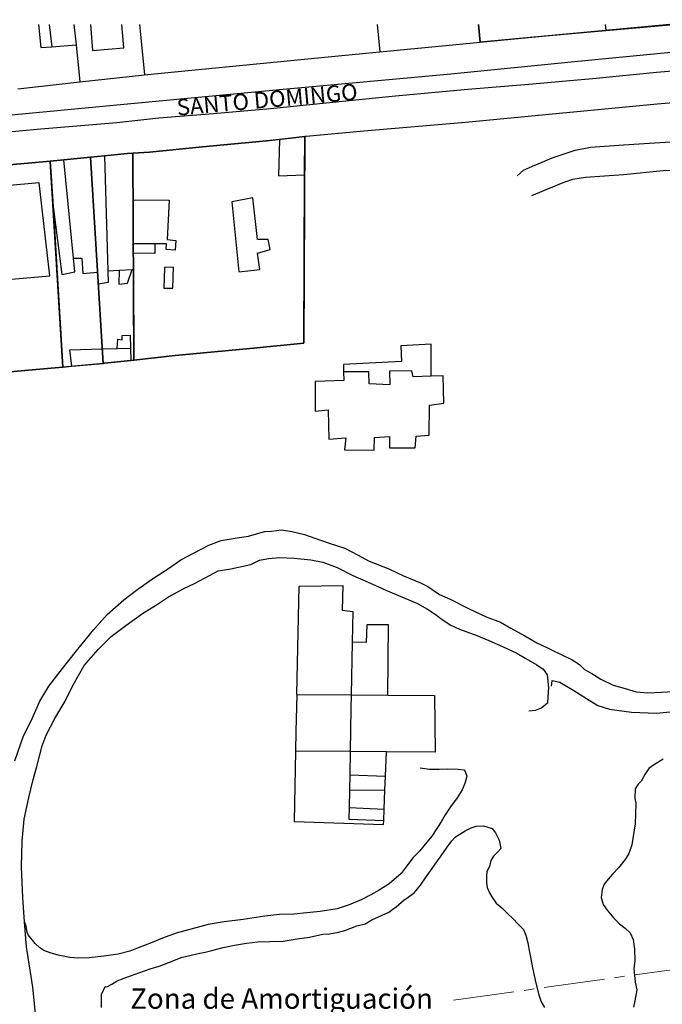
# Model space of a CAD drawing. Extents: x 307740 to 310913, y 3804929 to 3809642.
# Drawn here: x 310325 to 310484, y 3809178 to 3809420 of the extents above; entities that cross this region are included whole.
import ezdxf

# ---------------------------------------------------------------- set-up
doc = ezdxf.new("R2010")
doc.units = 0
doc.header["$MEASUREMENT"] = 0
doc.linetypes.add('CENTER2', pattern=[1.125, 0.75, -0.125, 0.125, -0.125])
for name, color, linetype in [('0.05', 7, 'CONTINUOUS'), ('1TXT_VIAL', 7, 'CONTINUOUS'), ('COTAS', 7, 'CONTINUOUS'), ('PREDIOS_SHP', 7, 'CONTINUOUS'), ('SOLERA_SHP', 7, 'CONTINUOUS')]:
    doc.layers.add(name, color=color, linetype=linetype)
doc.layers.add('EJES', color=4, linetype='CENTER2', lineweight=5)
doc.styles.add('ARITEX1000', font='arial.ttf', dxfattribs={"height": 4})

msp = doc.modelspace()

# ---------------------------------------------------------------- linework, layer by layer
at = {"layer": '0.05'}
for p, q in [((310469.713, 3809417.533), (310499.192, 3809420.18)), ((310330.122, 3809418.988), (310330.676, 3809413.323)), ((310332.765, 3809418.988), (310333.402, 3809413.527)), ((310338.818, 3809418.988), (310339.336, 3809413.971)), ((310342.882, 3809418.988), (310343.393, 3809412.567)), ((310351.092, 3809413.265), (310350.595, 3809418.988)), ((310354.96, 3809418.988), (310355.281, 3809415.687)), ((310413.453, 3809418.988), (310414.14, 3809412.282)), ((310438.389, 3809418.988), (310438.797, 3809414.65)), ((310469.583, 3809418.988), (310469.713, 3809417.533)), ((310355.281, 3809415.687), (310356.199, 3809406.609)), ((310330.676, 3809413.323), (310333.402, 3809413.527)), ((310343.393, 3809412.567), (310351.092, 3809413.265)), ((310498.904, 3809408.533), (310482.195, 3809407.165)), ((310467.316, 3809405.739), (310450.811, 3809404.223)), ((310482.195, 3809407.165), (310467.316, 3809405.739)), ((310450.811, 3809404.223), (310435.727, 3809402.995)), ((310417.947, 3809401.346), (310405.77, 3809400.138)), ((310435.727, 3809402.995), (310417.947, 3809401.346)), ((310405.77, 3809400.138), (310387.219, 3809398.241)), ((310359.73, 3809395.927), (310349.405, 3809394.839)), ((310373.212, 3809397.065), (310359.73, 3809395.927)), ((310387.219, 3809398.241), (310373.212, 3809397.065)), ((310349.405, 3809394.839), (310330.644, 3809393.294)), ((310330.644, 3809393.294), (310319.966, 3809392.3))]:
    msp.add_line(p, q, dxfattribs=at)
for points in [[(310438.797, 3809414.65), (310455.791, 3809416.283), (310469.713, 3809417.533)], [(310333.402, 3809413.527), (310339.336, 3809413.971)], [(310339.336, 3809413.971), (310340.276, 3809404.873)], [(310414.14, 3809412.282), (310438.797, 3809414.65)], [(310356.199, 3809406.609), (310361.907, 3809407.232), (310410.666, 3809411.949), (310414.14, 3809412.282)], [(310340.276, 3809404.873), (310356.199, 3809406.609)], [(310560.869, 3809406.737), (310551.65, 3809405.94), (310529.021, 3809403.691), (310503.967, 3809401.231), (310482.357, 3809399.389), (310458.301, 3809397.08), (310435.195, 3809394.922), (310410.134, 3809392.743), (310396.003, 3809391.487), (310395.617, 3809391.444)], [(310560.869, 3809406.737), (310551.65, 3809405.94), (310529.021, 3809403.691), (310503.967, 3809401.231), (310482.357, 3809399.389), (310458.301, 3809397.08), (310435.195, 3809394.922), (310410.134, 3809392.743), (310396.003, 3809391.487), (310395.617, 3809391.444)], [(310325.006, 3809403.208), (310340.276, 3809404.873)], [(310447.888, 3809381.757), (310449.458, 3809383.144), (310451.663, 3809384.165), (310454.02, 3809385.112), (310456.55, 3809386.165), (310459.705, 3809387.259), (310462.163, 3809388.132), (310465.93, 3809388.807), (310474.106, 3809389.433), (310486.887, 3809390.245), (310497.045, 3809390.791), (310508.584, 3809391.166), (310519.66, 3809392.014), (310527.566, 3809392.43), (310531.494, 3809392.625), (310533.641, 3809392.956), (310536.478, 3809394.781), (310536.642, 3809397.332), (310536.244, 3809400.354)], [(310395.617, 3809391.444), (310389.408, 3809390.747)], [(310395.617, 3809391.444), (310389.408, 3809390.747)], [(310395.571, 3809382.04), (310395.617, 3809391.444)], [(310395.571, 3809382.04), (310395.617, 3809391.444)], [(310389.408, 3809390.747), (310386.179, 3809390.385), (310370.425, 3809388.913), (310357.398, 3809387.632), (310353.282, 3809387.338)], [(310389.408, 3809390.747), (310386.179, 3809390.385), (310370.425, 3809388.913), (310357.398, 3809387.632), (310353.282, 3809387.338)], [(310389.408, 3809390.747), (310389.196, 3809381.744), (310395.571, 3809382.04)], [(310389.408, 3809390.747), (310389.196, 3809381.744), (310395.571, 3809382.04)], [(310342.893, 3809386.34), (310337.191, 3809385.773), (310336.328, 3809385.695)], [(310342.893, 3809386.34), (310337.191, 3809385.773), (310336.328, 3809385.695)], [(310346.345, 3809386.683), (310342.893, 3809386.34)], [(310346.345, 3809386.683), (310342.893, 3809386.34)], [(310342.893, 3809386.34), (310344.631, 3809358.103)], [(310342.893, 3809386.34), (310344.631, 3809358.103)], [(310353.282, 3809387.338), (310352.043, 3809387.25), (310346.345, 3809386.683)], [(310353.282, 3809387.338), (310352.043, 3809387.25), (310346.345, 3809386.683)], [(310346.345, 3809386.683), (310347.179, 3809358.429)], [(310346.345, 3809386.683), (310347.179, 3809358.429)], [(310353.282, 3809387.338), (310353.349, 3809375.899)], [(310353.282, 3809387.338), (310353.349, 3809375.899)], [(310332.993, 3809385.394), (310327.588, 3809384.906), (310312.307, 3809383.547), (310311.804, 3809383.494)], [(310332.993, 3809385.394), (310327.588, 3809384.906), (310312.307, 3809383.547), (310311.804, 3809383.494)], [(310336.328, 3809385.695), (310332.993, 3809385.394)], [(310336.328, 3809385.695), (310332.993, 3809385.394)], [(310332.993, 3809385.394), (310333.68, 3809374.266)], [(310332.993, 3809385.394), (310333.68, 3809374.266)], [(310338.68, 3809361.542), (310336.328, 3809385.695)], [(310338.68, 3809361.542), (310336.328, 3809385.695)], [(310451.511, 3809376.901), (310454.437, 3809378.168), (310456.694, 3809379.087), (310459.198, 3809380.165), (310461.61, 3809380.936), (310464.703, 3809381.467), (310474.033, 3809382.07), (310483.828, 3809383.066), (310490.937, 3809383.31), (310499.592, 3809383.821), (310507.344, 3809384.387), (310514.753, 3809384.638), (310522.958, 3809385.087), (310529.287, 3809385.466), (310533.338, 3809385.766), (310536.442, 3809385.839), (310536.296, 3809384.535), (310536.749, 3809383.306), (310538.937, 3809382.077), (310541.19, 3809382.131), (310543.068, 3809365.49), (310544.392, 3809355.23)], [(310353.583, 3809336.452), (310363.765, 3809337.561), (310383.045, 3809339.373), (310395.372, 3809340.585), (310395.571, 3809382.04)], [(310353.583, 3809336.452), (310363.765, 3809337.561), (310383.045, 3809339.373), (310395.372, 3809340.585), (310395.571, 3809382.04)], [(310315.972, 3809365.035), (310316.823, 3809355.781), (310332.897, 3809357.155), (310330.268, 3809380.07), (310314.721, 3809378.632), (310315.626, 3809368.802)], [(310315.972, 3809365.035), (310316.823, 3809355.781), (310332.897, 3809357.155), (310330.268, 3809380.07), (310314.721, 3809378.632), (310315.626, 3809368.802)], [(310333.68, 3809374.266), (310335.819, 3809357.53), (310339.011, 3809358.14), (310338.68, 3809361.542)], [(310333.68, 3809374.266), (310336.117, 3809334.74)], [(310333.68, 3809374.266), (310335.819, 3809357.53), (310339.011, 3809358.14), (310338.68, 3809361.542)], [(310333.68, 3809374.266), (310336.117, 3809334.74)], [(310353.349, 3809375.899), (310353.414, 3809365.079)], [(310353.349, 3809375.899), (310362.26, 3809375.783), (310361.79, 3809366.118), (310363.876, 3809365.861), (310363.757, 3809363.515), (310361.548, 3809363.692), (310361.591, 3809365.043), (310358.755, 3809365.055)], [(310353.349, 3809375.899), (310353.414, 3809365.079)], [(310353.349, 3809375.899), (310362.26, 3809375.783), (310361.79, 3809366.118), (310363.876, 3809365.861), (310363.757, 3809363.515), (310361.548, 3809363.692), (310361.591, 3809365.043), (310358.755, 3809365.055)], [(310382.836, 3809376.347), (310377.7, 3809375.384), (310379.39, 3809358.204), (310384.614, 3809358.71), (310383.966, 3809362.719), (310387.1, 3809363.66), (310386.59, 3809366.118), (310383.96, 3809366.107), (310382.836, 3809376.347)], [(310382.836, 3809376.347), (310377.7, 3809375.384), (310379.39, 3809358.204), (310384.614, 3809358.71), (310383.966, 3809362.719), (310387.1, 3809363.66), (310386.59, 3809366.118), (310383.96, 3809366.107), (310382.836, 3809376.347)], [(310358.755, 3809365.055), (310353.414, 3809365.079)], [(310353.414, 3809365.079), (310353.427, 3809362.795)], [(310358.755, 3809365.055), (310353.414, 3809365.079)], [(310353.414, 3809365.079), (310353.427, 3809362.795)], [(310358.755, 3809365.055), (310358.767, 3809362.658), (310353.427, 3809362.795)], [(310358.755, 3809365.055), (310358.767, 3809362.658), (310353.427, 3809362.795)], [(310353.427, 3809362.795), (310353.451, 3809358.752)], [(310353.427, 3809362.795), (310353.451, 3809358.752)], [(310338.68, 3809361.542), (310340.732, 3809361.569), (310341.025, 3809357.755), (310344.631, 3809358.103)], [(310338.68, 3809361.542), (310340.732, 3809361.569), (310341.025, 3809357.755), (310344.631, 3809358.103)], [(310344.631, 3809358.103), (310344.812, 3809355.163)], [(310344.631, 3809358.103), (310344.812, 3809355.163)], [(310347.179, 3809358.429), (310347.266, 3809355.508), (310344.812, 3809355.163)], [(310347.179, 3809358.429), (310347.266, 3809355.508), (310344.812, 3809355.163)], [(310347.179, 3809358.429), (310349.97, 3809358.573)], [(310347.179, 3809358.429), (310349.97, 3809358.573)], [(310349.97, 3809358.573), (310349.905, 3809355.138), (310351.979, 3809355.365), (310353.149, 3809358.737)], [(310349.97, 3809358.573), (310349.905, 3809355.138), (310351.979, 3809355.365), (310353.149, 3809358.737)], [(310349.97, 3809358.573), (310353.149, 3809358.737)], [(310349.97, 3809358.573), (310353.149, 3809358.737)], [(310353.149, 3809358.737), (310353.451, 3809358.752)], [(310353.149, 3809358.737), (310353.451, 3809358.752)], [(310353.451, 3809358.752), (310353.583, 3809336.452)], [(310353.451, 3809358.752), (310353.583, 3809336.452)], [(310363.296, 3809359.3), (310361.079, 3809359.223), (310360.926, 3809354.125), (310363.154, 3809354.177), (310363.296, 3809359.3)], [(310363.296, 3809359.3), (310361.079, 3809359.223), (310360.926, 3809354.125), (310363.154, 3809354.177), (310363.296, 3809359.3)], [(310344.812, 3809355.163), (310345.794, 3809339.198)], [(310344.812, 3809355.163), (310345.794, 3809339.198)], [(310349.502, 3809339.298), (310349.604, 3809341.579), (310350.685, 3809341.451), (310350.733, 3809342.548), (310352.661, 3809342.593), (310352.715, 3809339.384)], [(310349.502, 3809339.298), (310349.604, 3809341.579), (310350.685, 3809341.451), (310350.733, 3809342.548), (310352.661, 3809342.593), (310352.715, 3809339.384)], [(310426.697, 3809332.484), (310426.713, 3809340.346), (310419.308, 3809339.942), (310419.475, 3809336.099), (310405.14, 3809335.352), (310405.195, 3809333.541)], [(310426.697, 3809332.484), (310426.713, 3809340.346), (310419.308, 3809339.942), (310419.475, 3809336.099), (310405.14, 3809335.352), (310405.195, 3809333.541)], [(310338.321, 3809334.939), (310337.818, 3809338.982), (310345.794, 3809339.198)], [(310338.321, 3809334.939), (310337.818, 3809338.982), (310345.794, 3809339.198)], [(310345.794, 3809339.198), (310349.502, 3809339.298)], [(310345.794, 3809339.198), (310349.502, 3809339.298)], [(310345.794, 3809339.198), (310346.013, 3809335.634)], [(310345.794, 3809339.198), (310346.013, 3809335.634)], [(310349.502, 3809339.298), (310352.715, 3809339.384)], [(310349.502, 3809339.298), (310352.715, 3809339.384)], [(310352.715, 3809339.384), (310352.815, 3809336.369)], [(310352.715, 3809339.384), (310352.815, 3809336.369)], [(310338.321, 3809334.939), (310346.013, 3809335.634)], [(310338.321, 3809334.939), (310346.013, 3809335.634)], [(310346.013, 3809335.634), (310346.366, 3809335.666), (310352.815, 3809336.369)], [(310346.013, 3809335.634), (310346.366, 3809335.666), (310352.815, 3809336.369)], [(310352.815, 3809336.369), (310353.583, 3809336.452)], [(310352.815, 3809336.369), (310353.583, 3809336.452)], [(310314.981, 3809332.865), (310329.485, 3809334.141), (310336.117, 3809334.74)], [(310314.981, 3809332.865), (310329.485, 3809334.141), (310336.117, 3809334.74)], [(310336.117, 3809334.74), (310338.321, 3809334.939)], [(310336.117, 3809334.74), (310338.321, 3809334.939)], [(310405.195, 3809333.541), (310405.258, 3809331.483), (310398.226, 3809331.189), (310398.2, 3809323.929), (310401.424, 3809324.209), (310401.522, 3809317.002), (310405.699, 3809317.305), (310405.368, 3809314.368), (310412.708, 3809314.338), (310412.809, 3809317.448), (310416.512, 3809317.637), (310416.454, 3809314.859), (310422.766, 3809314.856), (310423.048, 3809317.716), (310426.248, 3809317.97), (310426.32, 3809325.409), (310429.816, 3809325.9), (310429.705, 3809332.597), (310426.697, 3809332.484)], [(310405.195, 3809333.541), (310405.258, 3809331.483), (310398.226, 3809331.189), (310398.2, 3809323.929), (310401.424, 3809324.209), (310401.522, 3809317.002), (310405.699, 3809317.305), (310405.368, 3809314.368), (310412.708, 3809314.338), (310412.809, 3809317.448), (310416.512, 3809317.637), (310416.454, 3809314.859), (310422.766, 3809314.856), (310423.048, 3809317.716), (310426.248, 3809317.97), (310426.32, 3809325.409), (310429.816, 3809325.9), (310429.705, 3809332.597), (310426.697, 3809332.484)], [(310426.697, 3809332.484), (310422.297, 3809332.32), (310421.984, 3809333.84), (310416.452, 3809333.71), (310416.556, 3809330.4), (310411.441, 3809330.611), (310411.421, 3809333.54), (310405.195, 3809333.541)], [(310426.697, 3809332.484), (310422.297, 3809332.32), (310421.984, 3809333.84), (310416.452, 3809333.71), (310416.556, 3809330.4), (310411.441, 3809330.611), (310411.421, 3809333.54), (310405.195, 3809333.541)], [(310324.314, 3809237.915), (310326.421, 3809244.028), (310328.286, 3809247.766), (310330.424, 3809252.58), (310332.64, 3809256.275), (310336.044, 3809260.584), (310339.472, 3809264.919), (310343.753, 3809270.242), (310346.971, 3809273.91), (310351.118, 3809277.498), (310354.512, 3809280.126), (310358.183, 3809282.684), (310362.082, 3809285.17), (310365.161, 3809287.332), (310368.425, 3809289.09), (310372.037, 3809290.984), (310375.066, 3809292.101), (310379.509, 3809292.791), (310381.755, 3809293.125), (310385.685, 3809294.288), (310387.436, 3809294.405), (310389.908, 3809294.744), (310392.448, 3809294.32), (310395.572, 3809293.579), (310398.123, 3809292.697), (310401.66, 3809291.456), (310405.472, 3809290.247), (310408.594, 3809288.538), (310411.511, 3809287.028), (310416.316, 3809285.129), (310419.94, 3809283.38), (310424.09, 3809281.645), (310425.94, 3809280.771), (310428.791, 3809278.852), (310431.425, 3809277.666), (310435.964, 3809275.379), (310440.272, 3809273.316), (310443.811, 3809271.998), (310446.326, 3809270.504), (310449.828, 3809268.651), (310452.75, 3809266.911), (310455.359, 3809265.725), (310459.744, 3809263.587), (310461.213, 3809262.934), (310463.25, 3809261.556), (310464.48, 3809260.387), (310466.283, 3809259.36), (310468.521, 3809257.987), (310471.537, 3809256.53), (310474.488, 3809255.682), (310477.213, 3809254.881), (310480.049, 3809254.642), (310483.428, 3809254.773), (310487.605, 3809255.025)], [(310326.692, 3809198.335), (310326.248, 3809204.311), (310325.942, 3809211.844), (310326.117, 3809218.114), (310326.613, 3809223.526), (310327.711, 3809228.927), (310328.74, 3809233.002), (310329.709, 3809236.489), (310331.038, 3809241.615), (310331.977, 3809244.236), (310334.109, 3809248.311), (310336.636, 3809252.599), (310338.548, 3809256.44), (310341.337, 3809261.32), (310344.798, 3809265.3), (310348.028, 3809268.51), (310351.596, 3809271.167), (310355.658, 3809274.141), (310359.164, 3809276.262), (310362.122, 3809278.268), (310365.88, 3809280.318), (310368.532, 3809281.527), (310372.192, 3809283.473), (310374.343, 3809284.671), (310377.463, 3809285.127), (310382.347, 3809286.21), (310384.501, 3809287.255), (310386.695, 3809287.689), (310389.52, 3809287.934), (310393.056, 3809287.788), (310397.124, 3809287.349), (310400.044, 3809286.782), (310403.607, 3809285.49), (310407.463, 3809283.493), (310411.234, 3809281.875), (310415.614, 3809279.916), (310419.665, 3809278.152), (310423.385, 3809276.559), (310425.823, 3809275.19), (310427.681, 3809273.96), (310429.467, 3809272.627), (310431.603, 3809271.276), (310433.732, 3809270.257), (310437.952, 3809268.752), (310440.937, 3809267.523), (310444.304, 3809266.049), (310447.802, 3809264.349), (310450.062, 3809263.078), (310452.706, 3809261.484), (310454.308, 3809260.452), (310455.27, 3809259.023), (310455.572, 3809255.821), (310455.448, 3809253.678), (310455.335, 3809252.121), (310453.961, 3809250.943), (310452.448, 3809250.321), (310450.748, 3809250.153)], [(310393.651, 3809254.252), (310394.225, 3809280.836), (310404.966, 3809281.065), (310404.861, 3809275), (310407.45, 3809274.628), (310407.298, 3809267.074)], [(310393.651, 3809254.252), (310394.225, 3809280.836), (310404.966, 3809281.065), (310404.861, 3809275), (310407.45, 3809274.628), (310407.298, 3809267.074)], [(310416.103, 3809254.042), (310416.221, 3809271.371), (310410.911, 3809271.347), (310410.714, 3809267.012), (310407.298, 3809267.074)], [(310416.103, 3809254.042), (310416.221, 3809271.371), (310410.911, 3809271.347), (310410.714, 3809267.012), (310407.298, 3809267.074)], [(310407.298, 3809267.074), (310407.038, 3809254.127)], [(310407.298, 3809267.074), (310407.038, 3809254.127)], [(310456.388, 3809256.248), (310456.506, 3809257.626), (310458.392, 3809257.289), (310461.874, 3809255.206), (310464.928, 3809253.215), (310467.774, 3809251.55), (310470.652, 3809250.599), (310476.03, 3809249.911), (310482.174, 3809249.623), (310488.048, 3809250.17)], [(310393.651, 3809254.252), (310393.454, 3809245.13), (310393.368, 3809240.292)], [(310393.651, 3809254.252), (310393.454, 3809245.13), (310393.368, 3809240.292)], [(310393.651, 3809254.252), (310407.038, 3809254.127)], [(310393.651, 3809254.252), (310407.038, 3809254.127)], [(310407.038, 3809254.127), (310406.971, 3809250.774), (310406.787, 3809240.18)], [(310407.038, 3809254.127), (310406.971, 3809250.774), (310406.787, 3809240.18)], [(310407.038, 3809254.127), (310416.103, 3809254.042)], [(310407.038, 3809254.127), (310416.103, 3809254.042)], [(310416.103, 3809254.042), (310427.561, 3809253.935), (310427.72, 3809240.005), (310415.759, 3809240.105)], [(310416.103, 3809254.042), (310427.561, 3809253.935), (310427.72, 3809240.005), (310415.759, 3809240.105)], [(310393.368, 3809240.292), (310393.059, 3809222.984), (310415.021, 3809222.23), (310415.063, 3809223.255)], [(310393.368, 3809240.292), (310393.059, 3809222.984), (310415.021, 3809222.23), (310415.063, 3809223.255)], [(310406.787, 3809240.18), (310393.368, 3809240.292)], [(310406.787, 3809240.18), (310393.368, 3809240.292)], [(310406.787, 3809240.18), (310406.687, 3809234.426)], [(310406.787, 3809240.18), (310406.687, 3809234.426)], [(310415.759, 3809240.105), (310406.787, 3809240.18)], [(310415.759, 3809240.105), (310406.787, 3809240.18)], [(310415.513, 3809234.132), (310415.759, 3809240.105)], [(310415.513, 3809234.132), (310415.759, 3809240.105)], [(310424.031, 3809236.148), (310426.318, 3809235.82), (310428.672, 3809235.85), (310430.675, 3809235.898), (310433.355, 3809235.884), (310434.963, 3809235.693), (310435.526, 3809234.153), (310435.043, 3809232.358), (310434.33, 3809230.762), (310433.174, 3809228.824), (310431.499, 3809226.619), (310430.144, 3809224.626), (310429.184, 3809222.871), (310428.266, 3809221.474), (310426.913, 3809219.404), (310424.965, 3809217.04), (310423.968, 3809215.793), (310422.207, 3809214.019), (310420.849, 3809212.179), (310419.343, 3809210.207), (310416.423, 3809207.667), (310413.906, 3809206.079), (310411.855, 3809204.91), (310409.48, 3809203.682), (310406.527, 3809202.491), (310403.594, 3809201.53), (310399.428, 3809200.82), (310396.154, 3809200.514), (310392.98, 3809200.209), (310389.45, 3809200.126), (310385.778, 3809199.708), (310380.486, 3809198.92), (310375.816, 3809198.3), (310371.898, 3809197.672), (310367.942, 3809196.56), (310363.985, 3809195.498), (310360.607, 3809194.298), (310358.052, 3809193.244), (310354.652, 3809191.94), (310352.542, 3809191.127), (310349.678, 3809190.396), (310346.185, 3809189.83), (310342.612, 3809189.465), (310339.984, 3809189.352), (310337.801, 3809189.504), (310334.981, 3809190.125), (310332.939, 3809190.663), (310331.397, 3809191.238), (310330.454, 3809191.903), (310329.301, 3809192.971), (310327.572, 3809195.095), (310327.283, 3809195.649), (310327.069, 3809197.274), (310326.692, 3809198.335)], [(310483.822, 3809238.352), (310481.428, 3809236.869), (310480.321, 3809236.002), (310479.28, 3809234.526), (310478.392, 3809232.9), (310477.658, 3809232.169), (310476.908, 3809231.056), (310476.817, 3809228.608), (310477.07, 3809227.468), (310477.032, 3809224.843), (310476.916, 3809222.395), (310476.639, 3809220.351), (310476.088, 3809217.23), (310475.387, 3809215.125), (310474.446, 3809213.625), (310472.817, 3809211.574), (310471.474, 3809210.116), (310470.328, 3809208.815), (310469.307, 3809207.543), (310468.811, 3809206.257), (310468.533, 3809204.289), (310469.075, 3809202.595), (310470.085, 3809201.193), (310471.686, 3809199.218), (310473.098, 3809197.8), (310474.452, 3809196.711), (310475.681, 3809195.594), (310476.472, 3809193.931), (310476.778, 3809191.62), (310476.874, 3809188.693), (310476.593, 3809186.827), (310476.924, 3809183.472), (310477.345, 3809181.572), (310476.859, 3809178.86), (310476.545, 3809177.35)], [(310406.687, 3809234.426), (310406.624, 3809230.783)], [(310406.687, 3809234.426), (310406.624, 3809230.783)], [(310406.687, 3809234.426), (310415.513, 3809234.132)], [(310406.687, 3809234.426), (310415.513, 3809234.132)], [(310415.369, 3809230.657), (310415.513, 3809234.132)], [(310415.369, 3809230.657), (310415.513, 3809234.132)], [(310406.624, 3809230.783), (310406.548, 3809226.448)], [(310406.624, 3809230.783), (310406.548, 3809226.448)], [(310406.624, 3809230.783), (310415.369, 3809230.657)], [(310406.624, 3809230.783), (310415.369, 3809230.657)], [(310415.178, 3809226.017), (310415.369, 3809230.657)], [(310415.178, 3809226.017), (310415.369, 3809230.657)], [(310406.548, 3809226.448), (310406.498, 3809223.531), (310415.063, 3809223.255)], [(310406.548, 3809226.448), (310406.498, 3809223.531), (310415.063, 3809223.255)], [(310406.548, 3809226.448), (310415.178, 3809226.017)], [(310406.548, 3809226.448), (310415.178, 3809226.017)], [(310415.063, 3809223.255), (310415.178, 3809226.017)], [(310415.063, 3809223.255), (310415.178, 3809226.017)], [(310401.713, 3809195.372), (310403.011, 3809195.581), (310403.634, 3809195.698), (310405.477, 3809196.149), (310408.43, 3809197.314), (310410.497, 3809197.822), (310412.153, 3809198.778), (310416.315, 3809200.685), (310417.325, 3809201.397), (310418.163, 3809201.977), (310420.099, 3809203.755), (310420.741, 3809204.126), (310422.663, 3809205.497), (310424.071, 3809207.364), (310425.356, 3809209.101), (310426.954, 3809211.406), (310428.262, 3809213.296), (310429.209, 3809214.516), (310430.661, 3809216.665), (310431.826, 3809218.221), (310432.705, 3809219.184), (310435.123, 3809220.693), (310436.608, 3809221.467), (310437.8, 3809221.877), (310439.603, 3809221.895), (310441.723, 3809221.257), (310442.575, 3809220.182), (310443.495, 3809218.395), (310443.895, 3809216.316), (310443.137, 3809215.559), (310442.036, 3809214.463), (310441.412, 3809213.353), (310441.07, 3809211.944), (310440.424, 3809210.655), (310440.323, 3809209.659), (310440.313, 3809208.003), (310440.543, 3809206.76), (310441.1, 3809205.449), (310441.626, 3809204.442), (310442.765, 3809202.89), (310444.096, 3809201.724), (310445.557, 3809200.332), (310446.891, 3809199.039), (310448.097, 3809197.845), (310449.434, 3809196.399), (310450.043, 3809195.038), (310450.539, 3809193.165), (310450.971, 3809190.832), (310451.236, 3809189.182), (310451.69, 3809186.976), (310452.507, 3809183.2), (310453.227, 3809180.339), (310453.793, 3809178.645), (310454.629, 3809177.213)], [(310366.928, 3808820.61), (310363.875, 3808849.671), (310360.106, 3808885.575), (310356.126, 3808921.984), (310352.412, 3808954.553), (310346.073, 3809014.087), (310343.151, 3809037.708), (310342.405, 3809049.994), (310341.036, 3809063.157), (310340.297, 3809068.922), (310339.061, 3809078.623), (310338.443, 3809086.633), (310337.745, 3809096.933), (310336.593, 3809110.483), (310335.916, 3809115.74), (310334.794, 3809125.953), (310333.42, 3809138.301), (310331.645, 3809151.684), (310331.459, 3809157.36), (310329.832, 3809170.873), (310328.683, 3809182.207), (310327.191, 3809192.157), (310326.692, 3809198.335)], [(310345.585, 3809177.257), (310345.599, 3809178.786), (310345.609, 3809180.442), (310346.513, 3809182.425), (310346.942, 3809182.308), (310348.153, 3809182.973), (310349.487, 3809183.769), (310351.175, 3809184.42), (310353.011, 3809185.126), (310354.799, 3809185.779), (310357.608, 3809186.712), (310359.77, 3809187.4), (310361.732, 3809188.134), (310363.592, 3809188.917), (310365.478, 3809189.649), (310367.373, 3809190.025), (310369.365, 3809190.531), (310371.111, 3809190.852), (310372.729, 3809191.273), (310375.541, 3809192.027), (310378.359, 3809192.552), (310381.328, 3809193.056), (310384.077, 3809193.35), (310387.03, 3809193.445), (310390.284, 3809193.548), (310393.778, 3809194.089), (310396.774, 3809194.517), (310400.086, 3809195.308), (310401.713, 3809195.372)]]:
    msp.add_lwpolyline(points, dxfattribs=at)
at = {"layer": 'EJES', "ltscale": 20}
msp.add_line((310432.252, 3809179.048), (310909.992, 3809245.541), dxfattribs=at)
at = {"layer": 'PREDIOS_SHP'}
for p, q in [((310438.796, 3809414.651), (310438.388, 3809418.988)), ((310485.465, 3809418.988), (310438.796, 3809414.651))]:
    msp.add_line(p, q, dxfattribs=at)
for points in [[(310353.282, 3809387.338), (310357.398, 3809387.632), (310370.426, 3809388.912), (310386.18, 3809390.385), (310395.617, 3809391.444), (310395.372, 3809340.585), (310383.045, 3809339.373), (310363.765, 3809337.561), (310353.583, 3809336.452), (310353.282, 3809387.338)], [(310342.894, 3809386.339), (310346.014, 3809335.634), (310336.117, 3809334.74), (310332.994, 3809385.394), (310337.192, 3809385.773), (310342.894, 3809386.339)], [(310353.282, 3809387.338), (310353.583, 3809336.452), (310346.366, 3809335.666), (310346.014, 3809335.634), (310342.894, 3809386.339), (310352.044, 3809387.249), (310353.282, 3809387.338)], [(310332.994, 3809385.394), (310336.117, 3809334.74), (310329.485, 3809334.141), (310314.981, 3809332.865), (310311.805, 3809383.494), (310312.307, 3809383.546), (310327.589, 3809384.906), (310332.994, 3809385.394)]]:
    msp.add_lwpolyline(points, close=True, dxfattribs=at)
at = {"layer": 'SOLERA_SHP'}
for p, q in [((310461.991, 3809409.917), (310510.556, 3809414.543)), ((310431.543, 3809406.873), (310461.991, 3809409.917)), ((310498.904, 3809408.533), (310482.195, 3809407.165)), ((310390.34, 3809403.095), (310431.543, 3809406.873)), ((310467.316, 3809405.739), (310450.811, 3809404.223)), ((310482.195, 3809407.165), (310467.316, 3809405.739)), ((310450.811, 3809404.223), (310435.727, 3809402.995)), ((310353.702, 3809399.647), (310390.34, 3809403.095)), ((310417.947, 3809401.346), (310405.77, 3809400.138)), ((310435.727, 3809402.995), (310417.947, 3809401.346)), ((310312.383, 3809395.735), (310353.702, 3809399.647)), ((310405.77, 3809400.138), (310387.219, 3809398.241)), ((310359.73, 3809395.927), (310349.405, 3809394.839)), ((310373.212, 3809397.065), (310359.73, 3809395.927)), ((310387.219, 3809398.241), (310373.212, 3809397.065)), ((310349.405, 3809394.839), (310330.644, 3809393.294)), ((310330.644, 3809393.294), (310319.966, 3809392.3))]:
    msp.add_line(p, q, dxfattribs=at)
for points in [[(310447.888, 3809381.757), (310449.458, 3809383.144), (310451.663, 3809384.165), (310454.02, 3809385.112), (310456.55, 3809386.165), (310459.705, 3809387.259), (310462.163, 3809388.132), (310465.93, 3809388.807), (310474.106, 3809389.433), (310486.887, 3809390.245), (310497.045, 3809390.791), (310508.584, 3809391.166), (310519.66, 3809392.014), (310527.566, 3809392.43), (310531.494, 3809392.625), (310533.641, 3809392.956), (310536.478, 3809394.781), (310536.642, 3809397.332), (310536.244, 3809400.354)], [(310451.511, 3809376.901), (310454.437, 3809378.168), (310456.694, 3809379.087), (310459.198, 3809380.165), (310461.61, 3809380.936), (310464.703, 3809381.467), (310474.033, 3809382.07), (310483.828, 3809383.066), (310490.937, 3809383.31), (310499.592, 3809383.821), (310507.344, 3809384.387), (310514.753, 3809384.638), (310522.958, 3809385.087), (310529.287, 3809385.466), (310533.338, 3809385.766), (310536.442, 3809385.839), (310536.296, 3809384.535), (310536.749, 3809383.306), (310538.937, 3809382.077), (310541.19, 3809382.131), (310543.068, 3809365.49), (310544.392, 3809355.23)], [(310324.314, 3809237.915), (310326.421, 3809244.028), (310328.286, 3809247.766), (310330.424, 3809252.58), (310332.64, 3809256.275), (310336.044, 3809260.584), (310339.472, 3809264.919), (310343.753, 3809270.242), (310346.971, 3809273.91), (310351.118, 3809277.498), (310354.512, 3809280.126), (310358.183, 3809282.684), (310362.082, 3809285.17), (310365.161, 3809287.332), (310368.425, 3809289.09), (310372.037, 3809290.984), (310375.066, 3809292.101), (310379.509, 3809292.791), (310381.755, 3809293.125), (310385.685, 3809294.288), (310387.436, 3809294.405), (310389.908, 3809294.744), (310392.448, 3809294.32), (310395.572, 3809293.579), (310398.123, 3809292.697), (310401.66, 3809291.456), (310405.472, 3809290.247), (310408.594, 3809288.538), (310411.511, 3809287.028), (310416.316, 3809285.129), (310419.94, 3809283.38), (310424.09, 3809281.645), (310425.94, 3809280.771), (310428.791, 3809278.852), (310431.425, 3809277.666), (310435.964, 3809275.379), (310440.272, 3809273.316), (310443.811, 3809271.998), (310446.326, 3809270.504), (310449.828, 3809268.651), (310452.75, 3809266.911), (310455.359, 3809265.725), (310459.744, 3809263.587), (310461.213, 3809262.934), (310463.25, 3809261.556), (310464.48, 3809260.387), (310466.283, 3809259.36), (310468.521, 3809257.987), (310471.537, 3809256.53), (310474.488, 3809255.682), (310477.213, 3809254.881), (310480.049, 3809254.642), (310483.428, 3809254.773), (310487.605, 3809255.025)], [(310326.692, 3809198.335), (310326.248, 3809204.311), (310325.942, 3809211.844), (310326.117, 3809218.114), (310326.613, 3809223.526), (310327.711, 3809228.927), (310328.74, 3809233.002), (310329.709, 3809236.489), (310331.038, 3809241.615), (310331.977, 3809244.236), (310334.109, 3809248.311), (310336.636, 3809252.599), (310338.548, 3809256.44), (310341.337, 3809261.32), (310344.798, 3809265.3), (310348.028, 3809268.51), (310351.596, 3809271.167), (310355.658, 3809274.141), (310359.164, 3809276.262), (310362.122, 3809278.268), (310365.88, 3809280.318), (310368.532, 3809281.527), (310372.192, 3809283.473), (310374.343, 3809284.671), (310377.463, 3809285.127), (310382.347, 3809286.21), (310384.501, 3809287.255), (310386.695, 3809287.689), (310389.52, 3809287.934), (310393.056, 3809287.788), (310397.124, 3809287.349), (310400.044, 3809286.782), (310403.607, 3809285.49), (310407.463, 3809283.493), (310411.234, 3809281.875), (310415.614, 3809279.916), (310419.665, 3809278.152), (310423.385, 3809276.559), (310425.823, 3809275.19), (310427.681, 3809273.96), (310429.467, 3809272.627), (310431.603, 3809271.276), (310433.732, 3809270.257), (310437.952, 3809268.752), (310440.937, 3809267.523), (310444.304, 3809266.049), (310447.802, 3809264.349), (310450.062, 3809263.078), (310452.706, 3809261.484), (310454.308, 3809260.452), (310455.27, 3809259.023), (310455.572, 3809255.821), (310455.448, 3809253.678), (310455.335, 3809252.121), (310453.961, 3809250.943), (310452.448, 3809250.321), (310450.748, 3809250.153)], [(310456.388, 3809256.248), (310456.506, 3809257.626), (310458.392, 3809257.289), (310461.874, 3809255.206), (310464.928, 3809253.215), (310467.774, 3809251.55), (310470.652, 3809250.599), (310476.03, 3809249.911), (310482.174, 3809249.623), (310488.048, 3809250.17)], [(310329.832, 3809170.873), (310328.683, 3809182.207), (310327.191, 3809192.157), (310326.692, 3809198.335)]]:
    msp.add_lwpolyline(points, dxfattribs=at)

# ---------------------------------------------------------------- texts
at = {"layer": '1TXT_VIAL', "style": 'ARITEX1000'}
msp.add_text('SANTO DOMINGO', height=4, rotation=5.07003, dxfattribs=at).set_placement((310364.303, 3809396.576))
at = {"layer": 'COTAS', "linetype": 'Continuous', "insert": (310427.16, 3809171.097), "char_height": 5, "attachment_point": 6, "style": 'ARITEX1000'}
msp.add_mtext('{\\fArial|b1|i0|c0|p34;Zona de Amortiguación } \\PMonumento Histórico\\PMuseo Nacional de Historia Natural', dxfattribs=at)

doc.saveas('drawing.dxf')
